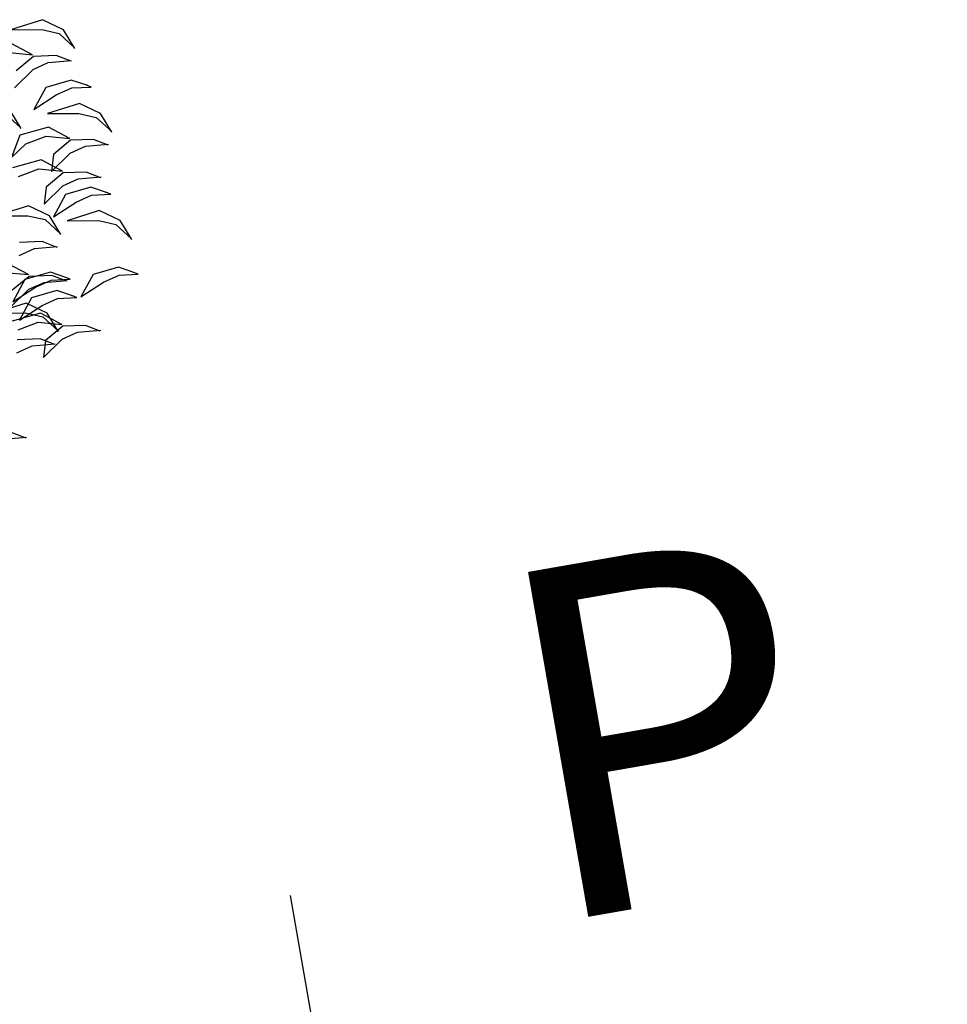
# Model space of a CAD drawing. Extents: x -28 to 407, y 16 to 477.
# Drawn here: x 63 to 63, y 31 to 31 of the extents above; entities that cross this region are included whole.
import ezdxf

# ---------------------------------------------------------------- set-up
doc = ezdxf.new("R2010")
doc.units = 0
doc.header["$LTSCALE"] = 0.02
for name, color, linetype in [('ARVORE', 3, 'CONTINUOUS'), ('POSTE', 7, 'CONTINUOUS'), ('TP_POSTE', 7, 'CONTINUOUS')]:
    doc.layers.add(name, color=color, linetype=linetype)
doc.styles.get("Standard").update_dxf_attribs({"font": 'ARIALI.TTF', "height": 0.15})

# ---------------------------------------------------------------- blocks, each defined once
blk = doc.blocks.new('POSTE')
at = {"layer": 'TP_POSTE', "linetype": 'Continuous'}
for p, q in [((-1.1981, 5.5884), (1.1214, 5.5884)), ((-1.8936, 4.0342), (1.9855, 4.0342))]:
    blk.add_line(p, q, dxfattribs=at)
blk.add_lwpolyline([(0, 0), (0, 7.1803)], dxfattribs=at)
blk.add_text('P', height=3, dxfattribs=at).set_placement((2.0686, 6.5601))
blk = doc.blocks.new('A$C00C0365E')
at = {"layer": 'ARVORE', "color": 3}
for p, q in [((14.782, 7.908), (14.089, 8.022)), ((14.089, 8.022), (14.678, 7.728)), ((15.081, 7.521), (14.782, 7.908)), ((14.268, 7.346), (13.976, 7.76)), ((14.678, 7.728), (14.961, 7.49)), ((13.847, 7.612), (14.268, 7.346)), ((14.961, 7.49), (15.118, 7.075)), ((15.115, 7.062), (15.081, 7.521)), ((14.267, 7.304), (13.809, 7.203)), ((14.702, 7.104), (14.267, 7.304)), ((13.613, 6.902), (14.136, 7.067)), ((14.136, 7.067), (14.487, 7.051)), ((14.487, 7.051), (14.94, 6.868)), ((14.923, 6.858), (14.702, 7.104)), ((14.204, 6.61), (13.766, 6.309)), ((14.748, 6.506), (14.204, 6.61)), ((13.198, 6.502), (13.355, 6.088)), ((13.352, 6.074), (13.317, 6.533)), ((15.005, 6.245), (14.748, 6.506)), ((13.766, 6.309), (14.328, 6.369)), ((14.328, 6.369), (14.687, 6.351)), ((14.687, 6.351), (15.053, 6.187)), ((15.053, 6.187), (14.986, 6.263)), ((14.681, 5.989), (13.988, 6.103)), ((13.988, 6.103), (14.577, 5.809)), ((14.979, 5.602), (14.681, 5.989)), ((13.266, 5.964), (12.895, 5.623)), ((13.874, 5.841), (13.266, 5.964)), ((14.167, 5.427), (13.874, 5.841)), ((14.577, 5.809), (14.86, 5.571)), ((12.895, 5.623), (13.296, 5.743)), ((13.296, 5.743), (13.746, 5.693)), ((13.746, 5.693), (14.167, 5.427)), ((15.014, 5.143), (14.979, 5.602)), ((13.427, 5.3), (12.819, 5.424)), ((14.166, 5.385), (13.708, 5.284)), ((14.601, 5.185), (14.166, 5.385)), ((14.86, 5.571), (15.017, 5.156)), ((12.849, 5.202), (13.299, 5.152)), ((13.72, 4.886), (13.427, 5.3)), ((13.708, 5.284), (13.511, 4.983)), ((14.822, 4.939), (14.601, 5.185)), ((13.299, 5.152), (13.72, 4.886)), ((13.511, 4.983), (14.035, 5.148)), ((14.035, 5.148), (14.386, 5.132)), ((14.386, 5.132), (14.839, 4.949)), ((13.719, 4.845), (13.261, 4.743)), ((14.153, 4.645), (13.719, 4.845)), ((12.755, 4.562), (12.062, 4.675)), ((12.062, 4.675), (12.65, 4.381)), ((13.053, 4.174), (12.755, 4.562)), ((13.261, 4.743), (13.064, 4.443)), ((13.064, 4.443), (13.587, 4.607)), ((13.587, 4.607), (13.939, 4.591)), ((13.939, 4.591), (14.392, 4.409)), ((14.374, 4.398), (14.153, 4.645)), ((12.65, 4.381), (12.934, 4.143)), ((13.557, 4.419), (13.118, 4.119)), ((14.101, 4.315), (13.557, 4.419)), ((12.934, 4.143), (13.091, 3.729)), ((13.088, 3.715), (13.053, 4.174)), ((13.118, 4.119), (13.681, 4.178)), ((13.681, 4.178), (14.039, 4.161)), ((14.039, 4.161), (14.406, 3.996)), ((14.357, 4.054), (14.101, 4.315)), ((12.674, 3.758), (12.24, 3.957)), ((14.406, 3.996), (14.338, 4.072)), ((12.109, 3.72), (12.46, 3.704)), ((12.896, 3.511), (12.674, 3.758)), ((14.034, 3.799), (13.34, 3.912)), ((13.34, 3.912), (13.929, 3.618)), ((14.332, 3.411), (14.034, 3.799)), ((11.68, 3.54), (12.101, 3.274)), ((12.101, 3.274), (11.808, 3.688)), ((12.46, 3.704), (12.913, 3.522)), ((13.929, 3.618), (14.213, 3.38)), ((14.213, 3.38), (14.37, 2.966)), ((14.367, 2.952), (14.332, 3.411)), ((11.991, 3.214), (11.553, 2.914)), ((12.1, 3.232), (11.642, 3.131)), ((12.536, 3.11), (11.991, 3.214)), ((12.534, 3.033), (12.1, 3.232)), ((12.792, 2.85), (12.536, 3.11)), ((11.445, 2.83), (11.969, 2.995)), ((11.553, 2.914), (12.116, 2.973)), ((11.969, 2.995), (12.32, 2.979)), ((12.116, 2.973), (12.474, 2.956)), ((12.32, 2.979), (12.773, 2.797)), ((12.474, 2.956), (12.84, 2.791)), ((12.756, 2.786), (12.534, 3.033)), ((11.79, 2.763), (11.096, 2.876)), ((11.096, 2.876), (11.685, 2.583)), ((11.938, 2.807), (11.5, 2.506)), ((12.088, 2.376), (11.79, 2.763)), ((12.482, 2.703), (11.938, 2.807)), ((12.738, 2.442), (12.482, 2.703)), ((12.84, 2.791), (12.773, 2.867)), ((11.961, 2.436), (11.353, 2.559)), ((11.5, 2.506), (12.062, 2.566)), ((11.685, 2.583), (11.968, 2.345)), ((12.062, 2.566), (12.421, 2.548)), ((12.421, 2.548), (12.787, 2.384)), ((13.31, 2.659), (12.872, 2.359)), ((13.855, 2.556), (13.31, 2.659)), ((14.111, 2.295), (13.855, 2.556)), ((11.383, 2.338), (11.833, 2.288)), ((11.833, 2.288), (12.254, 2.022)), ((12.254, 2.022), (11.961, 2.436)), ((11.968, 2.345), (12.125, 1.93)), ((12.123, 1.917), (12.088, 2.376)), ((12.787, 2.384), (12.719, 2.46)), ((12.872, 2.359), (13.435, 2.419)), ((13.435, 2.419), (13.793, 2.401)), ((13.793, 2.401), (14.159, 2.236)), ((14.159, 2.236), (14.092, 2.313)), ((11.709, 1.959), (11.275, 2.159)), ((11.143, 1.921), (11.494, 1.906)), ((11.494, 1.906), (11.947, 1.723)), ((11.795, 1.879), (11.598, 1.578)), ((11.93, 1.713), (11.709, 1.959)), ((12.253, 1.98), (11.795, 1.879)), ((12.687, 1.78), (12.253, 1.98)), ((11.598, 1.578), (12.121, 1.743)), ((12.121, 1.743), (12.473, 1.727)), ((12.473, 1.727), (12.926, 1.544)), ((12.908, 1.534), (12.687, 1.78)), ((10.069, 0.431), (10.522, 0.248)), ((10.505, 0.238), (10.283, 0.485))]:
    blk.add_line(p, q, dxfattribs=at)

msp = doc.modelspace()

# ---------------------------------------------------------------- block references
at = {"layer": 'ARVORE', "xscale": 0.02745201207143477, "yscale": 0.02745201211610038, "zscale": 0.0274520120885662, "rotation": 26.90871345964317}
msp.add_blockref('A$C00C0365E', (62.60266, 31.10489, 57.24661), dxfattribs=at)
at = {"layer": 'POSTE', "xscale": 0.0672005457616412, "yscale": 0.067200545761807, "zscale": 0.0672005457617641, "rotation": 9.903128524649862}
msp.add_blockref('POSTE', (63.09201, 30.50261, 57.92963), dxfattribs=at)

doc.saveas('drawing.dxf')
